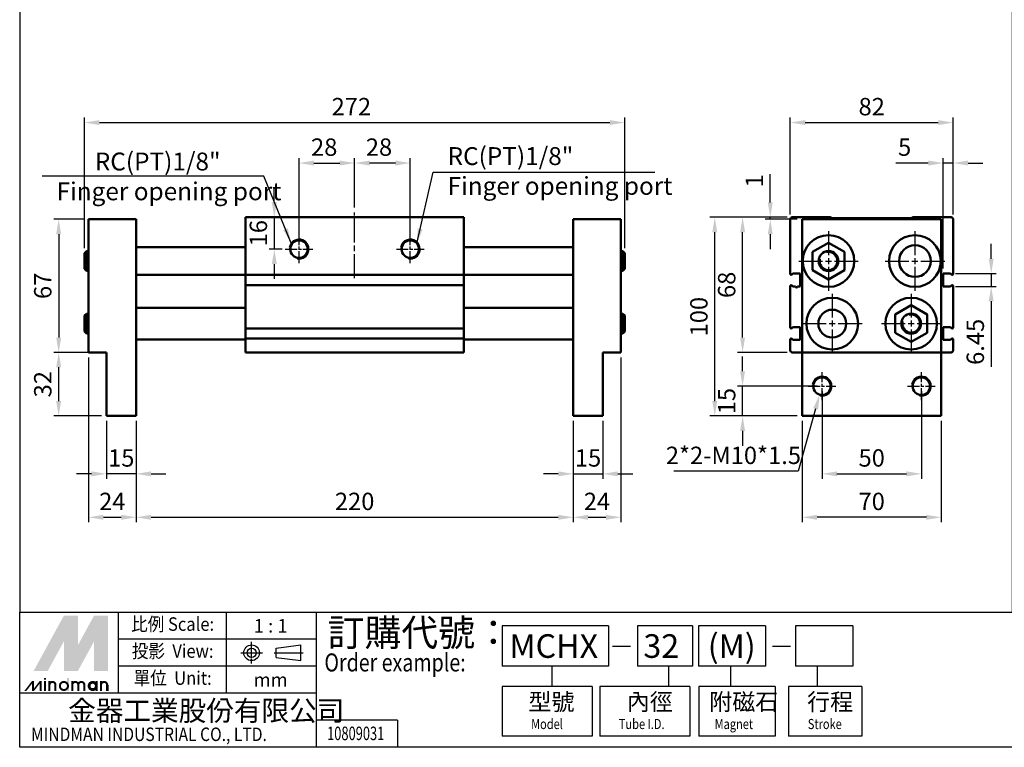
# Paper-space layout 'Layout1' of a CAD drawing. Units: millimetres. Extents: x 39 to 1499, y 34 to 826.
# Drawn here: x 39 to 535, y 34 to 400 of the extents above; entities that cross this region are included whole.
import ezdxf
from ezdxf.enums import TextEntityAlignment as Align

# ---------------------------------------------------------------- set-up
doc = ezdxf.new("R2010")
doc.units = ezdxf.units.MM
for name, pattern in [('AM_ISO08W050', [18, 12, -1.5, 3, -1.5]), ('AM_ISO08W050x2', [9, 6, -0.75, 1.5, -0.75]), ('CENTER', [50.8, 31.75, -6.35, 6.35, -6.35])]:
    doc.linetypes.add(name, pattern=pattern)
doc.layers.get('Defpoints').update_dxf_attribs({"linetype": 'CONTINUOUS'})
for name, color, linetype, lineweight in [('AM_4', 3, 'CONTINUOUS', 25), ('AM_7', 1, 'AM_ISO08W050', 25), ('AM_REFDIM', 5, 'CONTINUOUS', 25), ('AM_VIS', 7, 'CONTINUOUS', 50)]:
    doc.layers.add(name, color=color, linetype=linetype, lineweight=lineweight)
doc.layers.add('LOGO', color=7, linetype='CONTINUOUS')
doc.styles.add('CHINESET', font='simplex.shx', dxfattribs={"bigfont": 'CHINESET.SHX'})
doc.styles.get("Standard").update_dxf_attribs({"font": 'ISOCP.SHX', "bigfont": 'CHINESET.SHX'})
doc.dimstyles.new('AM_ISO', dxfattribs={"dimscale": 2.5, "dimtxt": 3.5, "dimasz": 3, "dimexe": 1, "dimexo": 1, "dimgap": 1, "dimtad": 1, "dimdsep": 46, "dimtxsty": 'Standard', "dimcen": 0, "dimclrd": 256, "dimclre": 256, "dimclrt": 256, "dimadec": 0, "dimazin": 2, "dimtp": 0.1, "dimtm": 0.1, "dimtfac": 0.71, "dimtmove": 0, "dimatfit": 3, "dimfxl": 0, "dimlwd": -1, "dimlwe": -1, "dimarcsym": 0})
doc.dimstyles.new('AM_ISO$0', dxfattribs={"dimscale": 2.5, "dimtxt": 3.5, "dimasz": 3, "dimexe": 1, "dimexo": 1, "dimgap": 1, "dimtad": 1, "dimdsep": 46, "dimtxsty": 'Standard', "dimcen": 0, "dimclrd": 256, "dimclre": 256, "dimclrt": 256, "dimadec": 0, "dimazin": 2, "dimtp": 0.1, "dimtm": 0.1, "dimtfac": 0.71, "dimtmove": 0, "dimatfit": 3, "dimfxl": 0, "dimlwd": -1, "dimlwe": -1, "dimarcsym": 0})
doc.dimstyles.new('AM_ISO$4', dxfattribs={"dimscale": 2.5, "dimtxt": 3.5, "dimasz": 3, "dimexe": 1, "dimexo": 1, "dimgap": 1, "dimtad": 1, "dimtoh": 1, "dimdsep": 46, "dimtxsty": 'Standard', "dimcen": 0, "dimclrd": 256, "dimclre": 256, "dimclrt": 256, "dimadec": 0, "dimazin": 2, "dimtp": 0.1, "dimtm": 0.1, "dimtfac": 0.71, "dimtofl": 0, "dimtmove": 0, "dimatfit": 0, "dimfxl": 0, "dimlwd": -1, "dimlwe": -1, "dimarcsym": 0})
doc.dimstyles.new('AM_ISO$7', dxfattribs={"dimscale": 2.5, "dimtxt": 3.5, "dimasz": 3, "dimexe": 1, "dimexo": 1, "dimgap": 1.5, "dimtad": 1, "dimdsep": 46, "dimtxsty": 'Standard', "dimcen": 0, "dimclrd": 256, "dimclre": 256, "dimclrt": 256, "dimadec": 0, "dimazin": 2, "dimtp": 0.1, "dimtm": 0.1, "dimtfac": 0.71, "dimtmove": 0, "dimatfit": 3, "dimfxl": 0, "dimlwd": -1, "dimlwe": -1, "dimarcsym": 0})

# ---------------------------------------------------------------- blocks, each defined once
blk = doc.blocks.new('*D10')
at = {"layer": 'AM_REFDIM'}
for p, q in [((179.65, 287.12), (179.65, 330.44)), ((187.15, 327.94), (200.15, 327.94)), ((207.65, 305.54), (207.65, 330.44))]:
    blk.add_line(p, q, dxfattribs=at)
for points in [[(187.15, 329.19), (187.15, 326.69), (179.65, 327.94)], [(200.15, 329.19), (200.15, 326.69), (207.65, 327.94)]]:
    blk.add_solid(points, dxfattribs=at)
at = {"layer": 'Defpoints', "color": 0}
for p in [(207.65, 327.94), (207.65, 303.04), (179.65, 284.62)]:
    blk.add_point(p, dxfattribs=at)
at = {"layer": 'AM_REFDIM', "insert": (192.32, 334.82), "char_height": 8.75, "attachment_point": 5}
blk.add_mtext('28', dxfattribs=at)
blk = doc.blocks.new('*D11')
at = {"layer": 'AM_REFDIM'}
for p, q in [((207.65, 305.54), (207.65, 330.44)), ((228.15, 327.94), (215.15, 327.94)), ((235.65, 287.12), (235.65, 330.44))]:
    blk.add_line(p, q, dxfattribs=at)
for points in [[(215.15, 329.19), (215.15, 326.69), (207.65, 327.94)], [(228.15, 329.19), (228.15, 326.69), (235.65, 327.94)]]:
    blk.add_solid(points, dxfattribs=at)
at = {"layer": 'Defpoints', "color": 0}
for p in [(207.65, 327.94), (207.65, 303.04), (235.65, 284.62)]:
    blk.add_point(p, dxfattribs=at)
at = {"layer": 'AM_REFDIM', "insert": (219.9, 334.82), "char_height": 8.75, "attachment_point": 5}
blk.add_mtext('28', dxfattribs=at)
blk = doc.blocks.new('*D12')
at = {"layer": 'AM_REFDIM'}
for p, q in [((71.65, 285.12), (71.65, 350.82)), ((79.15, 348.32), (336.15, 348.32)), ((343.65, 285.12), (343.65, 350.82))]:
    blk.add_line(p, q, dxfattribs=at)
for points in [[(79.15, 349.57), (79.15, 347.07), (71.65, 348.32)], [(336.15, 349.57), (336.15, 347.07), (343.65, 348.32)]]:
    blk.add_solid(points, dxfattribs=at)
at = {"layer": 'Defpoints', "color": 0}
for p in [(343.65, 348.32), (71.65, 282.62), (343.65, 282.62)]:
    blk.add_point(p, dxfattribs=at)
at = {"layer": 'AM_REFDIM', "insert": (205.99, 355.2), "char_height": 8.75, "attachment_point": 5}
blk.add_mtext('272', dxfattribs=at)
blk = doc.blocks.new('*D13')
at = {"layer": 'AM_REFDIM'}
for p, q in [((73.65, 230.12), (73.65, 147.12)), ((97.65, 198.12), (97.65, 147.12)), ((81.15, 149.62), (90.15, 149.62))]:
    blk.add_line(p, q, dxfattribs=at)
for points in [[(81.15, 150.87), (81.15, 148.37), (73.65, 149.62)], [(90.15, 150.87), (90.15, 148.37), (97.65, 149.62)]]:
    blk.add_solid(points, dxfattribs=at)
at = {"layer": 'Defpoints', "color": 0}
for p in [(73.65, 232.62), (97.65, 200.62), (97.65, 149.62)]:
    blk.add_point(p, dxfattribs=at)
at = {"layer": 'AM_REFDIM', "insert": (85.65, 156.49), "char_height": 8.75, "attachment_point": 5}
blk.add_mtext('24', dxfattribs=at)
blk = doc.blocks.new('*D14')
at = {"layer": 'AM_REFDIM'}
for p, q in [((82.65, 198.12), (82.65, 168.99)), ((97.65, 198.12), (97.65, 168.99)), ((75.15, 171.49), (67.65, 171.49)), ((97.65, 171.49), (82.65, 171.49)), ((105.15, 171.49), (112.65, 171.49))]:
    blk.add_line(p, q, dxfattribs=at)
for points in [[(75.15, 172.74), (75.15, 170.24), (82.65, 171.49)], [(105.15, 172.74), (105.15, 170.24), (97.65, 171.49)]]:
    blk.add_solid(points, dxfattribs=at)
at = {"layer": 'Defpoints', "color": 0}
for p in [(82.65, 200.62), (97.65, 200.62), (82.65, 171.49)]:
    blk.add_point(p, dxfattribs=at)
at = {"layer": 'AM_REFDIM', "insert": (90.15, 178.37), "char_height": 8.75, "attachment_point": 5}
blk.add_mtext('15', dxfattribs=at)
blk = doc.blocks.new('*D15')
at = {"layer": 'AM_REFDIM'}
for p, q in [((97.65, 198.12), (97.65, 147.12)), ((317.65, 198.12), (317.65, 147.12)), ((105.15, 149.62), (310.15, 149.62))]:
    blk.add_line(p, q, dxfattribs=at)
for points in [[(105.15, 150.87), (105.15, 148.37), (97.65, 149.62)], [(310.15, 150.87), (310.15, 148.37), (317.65, 149.62)]]:
    blk.add_solid(points, dxfattribs=at)
at = {"layer": 'Defpoints', "color": 0}
for p in [(97.65, 200.62), (317.65, 200.62), (317.65, 149.62)]:
    blk.add_point(p, dxfattribs=at)
at = {"layer": 'AM_REFDIM', "insert": (207.65, 156.49), "char_height": 8.75, "attachment_point": 5}
blk.add_mtext('220', dxfattribs=at)
blk = doc.blocks.new('*D16')
at = {"layer": 'AM_REFDIM'}
for p, q in [((317.65, 198.12), (317.65, 168.99)), ((332.65, 198.12), (332.65, 168.99)), ((310.15, 171.49), (302.65, 171.49)), ((317.65, 171.49), (332.65, 171.49)), ((340.15, 171.49), (347.65, 171.49))]:
    blk.add_line(p, q, dxfattribs=at)
for points in [[(310.15, 172.74), (310.15, 170.24), (317.65, 171.49)], [(340.15, 172.74), (340.15, 170.24), (332.65, 171.49)]]:
    blk.add_solid(points, dxfattribs=at)
at = {"layer": 'Defpoints', "color": 0}
for p in [(317.65, 200.62), (332.65, 200.62), (332.65, 171.49)]:
    blk.add_point(p, dxfattribs=at)
at = {"layer": 'AM_REFDIM', "insert": (325.15, 178.37), "char_height": 8.75, "attachment_point": 5}
blk.add_mtext('15', dxfattribs=at)
blk = doc.blocks.new('*D17')
at = {"layer": 'AM_REFDIM'}
for p, q in [((341.65, 230.12), (341.65, 147.12)), ((317.65, 198.12), (317.65, 147.12)), ((325.15, 149.62), (334.15, 149.62))]:
    blk.add_line(p, q, dxfattribs=at)
for points in [[(325.15, 150.87), (325.15, 148.37), (317.65, 149.62)], [(334.15, 150.87), (334.15, 148.37), (341.65, 149.62)]]:
    blk.add_solid(points, dxfattribs=at)
at = {"layer": 'Defpoints', "color": 0}
for p in [(341.65, 232.62), (317.65, 200.62), (341.65, 149.62)]:
    blk.add_point(p, dxfattribs=at)
at = {"layer": 'AM_REFDIM', "insert": (329.65, 156.49), "char_height": 8.75, "attachment_point": 5}
blk.add_mtext('24', dxfattribs=at)
blk = doc.blocks.new('*D18')
at = {"layer": 'AM_REFDIM'}
for p, q in [((80.15, 232.62), (56.15, 232.62)), ((58.65, 208.12), (58.65, 225.12)), ((80.15, 200.62), (56.15, 200.62))]:
    blk.add_line(p, q, dxfattribs=at)
for points in [[(57.4, 225.12), (59.9, 225.12), (58.65, 232.62)], [(57.4, 208.12), (59.9, 208.12), (58.65, 200.62)]]:
    blk.add_solid(points, dxfattribs=at)
at = {"layer": 'Defpoints', "color": 0}
for p in [(58.65, 232.62), (82.65, 232.62), (82.65, 200.62)]:
    blk.add_point(p, dxfattribs=at)
at = {"layer": 'AM_REFDIM', "insert": (51.77, 216.62), "char_height": 8.75, "attachment_point": 5, "rotation": 90}
blk.add_mtext('32', dxfattribs=at)
blk = doc.blocks.new('*D4')
at = {"layer": 'AM_REFDIM'}
for p, q in [((442.97, 213.12), (442.97, 168.99)), ((492.97, 213.12), (492.97, 168.99)), ((450.47, 171.49), (485.47, 171.49))]:
    blk.add_line(p, q, dxfattribs=at)
for points in [[(450.47, 172.74), (450.47, 170.24), (442.97, 171.49)], [(485.47, 172.74), (485.47, 170.24), (492.97, 171.49)]]:
    blk.add_solid(points, dxfattribs=at)
at = {"layer": 'Defpoints', "color": 0}
for p in [(442.97, 215.62), (492.97, 215.62), (492.97, 171.49)]:
    blk.add_point(p, dxfattribs=at)
at = {"layer": 'AM_REFDIM', "insert": (467.97, 178.37), "char_height": 8.75, "attachment_point": 5}
blk.add_mtext('50', dxfattribs=at)
blk = doc.blocks.new('*D5')
at = {"layer": 'AM_REFDIM'}
for p, q in [((432.97, 198.12), (432.97, 147.12)), ((502.97, 198.12), (502.97, 147.12)), ((495.47, 149.62), (440.47, 149.62))]:
    blk.add_line(p, q, dxfattribs=at)
for points in [[(440.47, 150.87), (440.47, 148.37), (432.97, 149.62)], [(495.47, 150.87), (495.47, 148.37), (502.97, 149.62)]]:
    blk.add_solid(points, dxfattribs=at)
at = {"layer": 'Defpoints', "color": 0}
for p in [(432.97, 200.62), (502.97, 200.62), (432.97, 149.62)]:
    blk.add_point(p, dxfattribs=at)
at = {"layer": 'AM_REFDIM', "insert": (467.97, 156.49), "char_height": 8.75, "attachment_point": 5}
blk.add_mtext('70', dxfattribs=at)
blk = doc.blocks.new('*D6')
at = {"layer": 'AM_REFDIM'}
for p, q in [((402.97, 223.12), (402.97, 230.62)), ((440.47, 215.62), (400.47, 215.62)), ((402.97, 200.62), (402.97, 215.62)), ((430.47, 200.62), (400.47, 200.62)), ((402.97, 193.12), (402.97, 185.62))]:
    blk.add_line(p, q, dxfattribs=at)
for points in [[(401.72, 223.12), (404.22, 223.12), (402.97, 215.62)], [(401.72, 193.12), (404.22, 193.12), (402.97, 200.62)]]:
    blk.add_solid(points, dxfattribs=at)
at = {"layer": 'Defpoints', "color": 0}
for p in [(402.97, 215.62), (442.97, 215.62), (432.97, 200.62)]:
    blk.add_point(p, dxfattribs=at)
at = {"layer": 'AM_REFDIM', "insert": (396.09, 208.12), "char_height": 8.75, "attachment_point": 5, "rotation": 90}
blk.add_mtext('15', dxfattribs=at)
blk = doc.blocks.new('*D7')
at = {"layer": 'AM_REFDIM'}
for p, q in [((425.47, 300.62), (386.47, 300.62)), ((388.97, 208.12), (388.97, 293.12)), ((430.47, 200.62), (386.47, 200.62))]:
    blk.add_line(p, q, dxfattribs=at)
for points in [[(387.72, 293.12), (390.22, 293.12), (388.97, 300.62)], [(387.72, 208.12), (390.22, 208.12), (388.97, 200.62)]]:
    blk.add_solid(points, dxfattribs=at)
at = {"layer": 'Defpoints', "color": 0}
for p in [(388.97, 300.62), (427.97, 300.62), (432.97, 200.62)]:
    blk.add_point(p, dxfattribs=at)
at = {"layer": 'AM_REFDIM', "insert": (382.09, 250.62), "char_height": 8.75, "attachment_point": 5, "rotation": 90}
blk.add_mtext('100', dxfattribs=at)
blk = doc.blocks.new('*D8')
at = {"layer": 'AM_REFDIM'}
for p, q in [((416.9, 308.12), (416.9, 322.37)), ((425.47, 300.62), (414.4, 300.62)), ((430.47, 299.62), (414.4, 299.62)), ((416.9, 299.62), (416.9, 300.62)), ((416.9, 292.12), (416.9, 284.62))]:
    blk.add_line(p, q, dxfattribs=at)
for points in [[(415.65, 308.12), (418.15, 308.12), (416.9, 300.62)], [(415.65, 292.12), (418.15, 292.12), (416.9, 299.62)]]:
    blk.add_solid(points, dxfattribs=at)
at = {"layer": 'Defpoints', "color": 0}
for p in [(416.9, 300.62), (427.97, 300.62), (432.97, 299.62)]:
    blk.add_point(p, dxfattribs=at)
at = {"layer": 'AM_REFDIM', "insert": (410.02, 318.99), "char_height": 8.75, "attachment_point": 5, "rotation": 90}
blk.add_mtext('1', dxfattribs=at)
blk = doc.blocks.new('*D3')
at = {"layer": 'AM_REFDIM'}
for p, q in [((425.47, 300.62), (400.47, 300.62)), ((402.97, 240.12), (402.97, 293.12)), ((425.47, 232.62), (400.47, 232.62))]:
    blk.add_line(p, q, dxfattribs=at)
for points in [[(401.72, 293.12), (404.22, 293.12), (402.97, 300.62)], [(401.72, 240.12), (404.22, 240.12), (402.97, 232.62)]]:
    blk.add_solid(points, dxfattribs=at)
at = {"layer": 'Defpoints', "color": 0}
for p in [(402.97, 300.62), (427.97, 300.62), (427.97, 232.62)]:
    blk.add_point(p, dxfattribs=at)
at = {"layer": 'AM_REFDIM', "insert": (396.09, 266.62), "char_height": 8.75, "attachment_point": 5, "rotation": 90}
blk.add_mtext('68', dxfattribs=at)
blk = doc.blocks.new('*D9')
at = {"layer": 'AM_REFDIM'}
for p, q in [((426.97, 302.12), (426.97, 350.82)), ((434.47, 348.32), (501.47, 348.32)), ((508.97, 302.12), (508.97, 350.82))]:
    blk.add_line(p, q, dxfattribs=at)
for points in [[(434.47, 349.57), (434.47, 347.07), (426.97, 348.32)], [(501.47, 349.57), (501.47, 347.07), (508.97, 348.32)]]:
    blk.add_solid(points, dxfattribs=at)
at = {"layer": 'Defpoints', "color": 0}
for p in [(508.97, 348.32), (426.97, 299.62), (508.97, 299.62)]:
    blk.add_point(p, dxfattribs=at)
at = {"layer": 'AM_REFDIM', "insert": (467.97, 355.2), "char_height": 8.75, "attachment_point": 5}
blk.add_mtext('82', dxfattribs=at)
blk = doc.blocks.new('*D2')
at = {"layer": 'AM_REFDIM'}
for p, q in [((496.47, 327.94), (480.1, 327.94)), ((503.97, 274.79), (503.97, 330.44)), ((508.97, 327.94), (503.97, 327.94)), ((508.97, 302.12), (508.97, 330.44)), ((516.47, 327.94), (523.97, 327.94))]:
    blk.add_line(p, q, dxfattribs=at)
for points in [[(496.47, 329.19), (496.47, 326.69), (503.97, 327.94)], [(516.47, 329.19), (516.47, 326.69), (508.97, 327.94)]]:
    blk.add_solid(points, dxfattribs=at)
at = {"layer": 'Defpoints', "color": 0}
for p in [(503.97, 327.94), (508.97, 299.62), (503.97, 272.29)]:
    blk.add_point(p, dxfattribs=at)
at = {"layer": 'AM_REFDIM', "insert": (484.54, 334.82), "char_height": 8.75, "attachment_point": 5}
blk.add_mtext('5', dxfattribs=at)
blk = doc.blocks.new('*D1')
at = {"layer": 'AM_REFDIM'}
for p, q in [((528.13, 279.79), (528.13, 287.29)), ((510.17, 272.29), (530.63, 272.29)), ((528.13, 272.29), (528.13, 265.84)), ((510.17, 265.84), (530.63, 265.84)), ((528.13, 258.34), (528.13, 225.36))]:
    blk.add_line(p, q, dxfattribs=at)
for points in [[(526.88, 279.79), (529.38, 279.79), (528.13, 272.29)], [(526.88, 258.34), (529.38, 258.34), (528.13, 265.84)]]:
    blk.add_solid(points, dxfattribs=at)
at = {"layer": 'Defpoints', "color": 0}
for p in [(507.67, 272.29), (507.67, 265.84), (528.13, 265.84)]:
    blk.add_point(p, dxfattribs=at)
at = {"layer": 'AM_REFDIM', "insert": (521.26, 237.93), "char_height": 8.75, "attachment_point": 5, "rotation": 90}
blk.add_mtext('6.45', dxfattribs=at)
blk = doc.blocks.new('*D27')
at = {"layer": 'AM_REFDIM'}
for p, q in [((71.15, 299.62), (56.15, 299.62)), ((58.65, 292.12), (58.65, 240.12)), ((80.15, 232.62), (56.15, 232.62))]:
    blk.add_line(p, q, dxfattribs=at)
for points in [[(57.4, 292.12), (59.9, 292.12), (58.65, 299.62)], [(57.4, 240.12), (59.9, 240.12), (58.65, 232.62)]]:
    blk.add_solid(points, dxfattribs=at)
at = {"layer": 'Defpoints', "color": 0}
for p in [(73.65, 299.62), (58.65, 232.62), (82.65, 232.62)]:
    blk.add_point(p, dxfattribs=at)
at = {"layer": 'AM_REFDIM', "insert": (51.77, 266.12), "char_height": 8.75, "attachment_point": 5, "rotation": 90}
blk.add_mtext('67', dxfattribs=at)
blk = doc.blocks.new('*D28')
at = {"layer": 'AM_REFDIM'}
for p, q in [((439.74, 204.16), (430.89, 172.79)), ((430.89, 172.79), (368.31, 172.79))]:
    blk.add_line(p, q, dxfattribs=at)
blk.add_solid([(438.53, 204.5), (440.94, 203.83), (441.77, 211.38)], dxfattribs=at)
at = {"layer": 'Defpoints', "color": 0}
for p in [(442.97, 215.62), (441.77, 211.38)]:
    blk.add_point(p, dxfattribs=at)
at = {"layer": 'AM_REFDIM', "insert": (398.35, 179.67), "char_height": 8.75, "attachment_point": 5}
blk.add_mtext('2*2-M10*1.5', dxfattribs=at)
blk = doc.blocks.new('*D74')
at = {"layer": 'AM_REFDIM'}
for p, q in [((167.2, 308.12), (167.2, 315.62)), ((155.15, 300.62), (169.7, 300.62)), ((167.2, 300.62), (167.2, 284.62)), ((171.15, 284.62), (164.7, 284.62)), ((167.2, 277.12), (167.2, 269.62))]:
    blk.add_line(p, q, dxfattribs=at)
for points in [[(165.95, 308.12), (168.45, 308.12), (167.2, 300.62)], [(165.95, 277.12), (168.45, 277.12), (167.2, 284.62)]]:
    blk.add_solid(points, dxfattribs=at)
at = {"layer": 'Defpoints', "color": 0}
for p in [(152.65, 300.62), (167.2, 284.62), (173.65, 284.62)]:
    blk.add_point(p, dxfattribs=at)
at = {"layer": 'AM_REFDIM', "insert": (160.33, 292.62), "char_height": 8.75, "attachment_point": 5, "rotation": 90}
blk.add_mtext('16', dxfattribs=at)

psp = doc.layouts.get("Layout1")

# ---------------------------------------------------------------- linework, layer by layer
at = {"layer": 'AM_4'}
for centre, radius, start, end in [((179.648, 284.618), 5, 260, 170), ((235.648, 284.618), 5, 260, 170), ((446.21, 278.618), 4.25, 166.51864, 103.48136), ((487.832, 247.118), 4.25, 166.51864, 103.48136), ((442.967, 215.618), 5, 260, 170), ((492.967, 215.618), 5, 260, 170)]:
    psp.add_arc(centre, radius, start, end, dxfattribs=at)
at = {"layer": 'AM_7'}
for p, q in [((207.648, 270.005), (207.648, 303.036)), ((446.21, 293.618), (446.21, 263.618)), ((489.723, 293.618), (489.723, 263.618)), ((431.21, 278.618), (461.21, 278.618)), ((474.723, 278.618), (504.723, 278.618)), ((448.102, 262.118), (448.102, 232.118)), ((487.832, 262.118), (487.832, 232.118)), ((433.102, 247.118), (463.102, 247.118)), ((472.832, 247.118), (502.832, 247.118))]:
    psp.add_line(p, q, dxfattribs=at)
at = {"layer": 'AM_7', "linetype": 'AM_ISO08W050x2'}
for p, q in [((179.648, 277.618), (179.648, 291.618)), ((235.648, 277.618), (235.648, 291.618)), ((172.648, 284.618), (186.648, 284.618)), ((228.648, 284.618), (242.648, 284.618)), ((442.967, 208.618), (442.967, 222.618)), ((492.967, 208.618), (492.967, 222.618)), ((435.967, 215.618), (449.967, 215.618)), ((485.967, 215.618), (499.967, 215.618))]:
    psp.add_line(p, q, dxfattribs=at)
at = {"layer": 'AM_VIS'}
for p, q in [((97.648, 299.618), (73.648, 299.618)), ((73.648, 232.618), (73.648, 299.618)), ((97.648, 200.618), (97.648, 299.618)), ((262.648, 300.618), (152.648, 300.618)), ((152.648, 300.618), (152.648, 299.618)), ((152.648, 272.118), (152.648, 299.618)), ((262.648, 299.618), (262.648, 300.618)), ((262.648, 272.118), (262.648, 299.618)), ((317.648, 200.618), (317.648, 299.618)), ((317.648, 299.618), (341.648, 299.618)), ((341.648, 232.618), (341.648, 299.618)), ((426.967, 272.118), (426.967, 299.618)), ((427.967, 300.618), (447.259, 300.618)), ((432.967, 299.618), (502.967, 299.618)), ((432.967, 232.618), (432.967, 299.618)), ((447.967, 300.118), (447.613, 300.471)), ((487.967, 300.118), (447.967, 300.118)), ((488.32, 300.471), (487.967, 300.118)), ((488.674, 300.618), (507.967, 300.618)), ((502.967, 299.618), (502.967, 232.618)), ((508.967, 299.618), (508.967, 272.118)), ((72.648, 283.618), (71.648, 282.618)), ((71.648, 274.618), (71.648, 282.618)), ((72.648, 273.618), (72.648, 283.618)), ((73.648, 283.618), (72.648, 283.618)), ((72.648, 283.618), (72.648, 283.618)), ((97.648, 285.618), (152.648, 285.618)), ((317.648, 285.618), (262.648, 285.618)), ((341.648, 283.618), (342.648, 283.618)), ((342.648, 273.618), (342.648, 283.618)), ((342.648, 283.618), (342.648, 283.618)), ((342.648, 283.618), (343.648, 282.618)), ((343.648, 274.618), (343.648, 282.618)), ((72.648, 273.618), (71.648, 274.618)), ((73.648, 273.618), (72.648, 273.618)), ((72.648, 273.618), (72.648, 273.618)), ((341.648, 273.618), (342.648, 273.618)), ((342.648, 273.618), (343.648, 274.618)), ((342.648, 273.618), (342.648, 273.618)), ((97.648, 271.618), (152.648, 271.618)), ((152.648, 272.118), (152.648, 271.618)), ((262.648, 271.618), (152.648, 271.618)), ((152.648, 266.518), (152.648, 271.618)), ((262.648, 271.618), (262.648, 272.118)), ((262.648, 271.618), (262.648, 266.518)), ((317.648, 271.618), (262.648, 271.618)), ((427.467, 271.618), (427.667, 271.618)), ((427.667, 271.618), (428.267, 272.293)), ((428.267, 272.293), (431.967, 272.293)), ((431.967, 272.293), (431.967, 265.843)), ((503.967, 272.293), (507.667, 272.293)), ((503.967, 265.843), (503.967, 272.293)), ((507.667, 272.293), (508.267, 271.618)), ((508.267, 271.618), (508.467, 271.618)), ((262.648, 266.518), (152.648, 266.518)), ((152.648, 266.518), (152.648, 266.018)), ((152.648, 245.218), (152.648, 266.018)), ((262.648, 266.018), (262.648, 266.518)), ((262.648, 245.218), (262.648, 266.018)), ((426.967, 245.218), (426.967, 266.018)), ((427.667, 266.518), (427.467, 266.518)), ((428.267, 265.843), (427.667, 266.518)), ((429.617, 265.843), (428.267, 265.843)), ((431.967, 265.843), (430.617, 265.843)), ((507.667, 265.843), (503.967, 265.843)), ((508.267, 266.518), (507.667, 265.843)), ((508.467, 266.518), (508.267, 266.518)), ((508.967, 266.018), (508.967, 245.218)), ((97.648, 255.118), (152.648, 255.118)), ((317.648, 255.118), (262.648, 255.118)), ((72.648, 252.118), (71.648, 251.118)), ((71.648, 243.118), (71.648, 251.118)), ((72.648, 242.118), (72.648, 252.118)), ((73.648, 252.118), (72.648, 252.118)), ((72.648, 252.118), (72.648, 252.118)), ((341.648, 252.118), (342.648, 252.118)), ((342.648, 242.118), (342.648, 252.118)), ((342.648, 252.118), (342.648, 252.118)), ((342.648, 252.118), (343.648, 251.118)), ((343.648, 243.118), (343.648, 251.118)), ((72.648, 242.118), (71.648, 243.118)), ((152.648, 245.218), (152.648, 244.718)), ((262.648, 244.718), (152.648, 244.718)), ((152.648, 239.618), (152.648, 244.718)), ((262.648, 244.718), (262.648, 245.218)), ((262.648, 244.718), (262.648, 239.618)), ((342.648, 242.118), (343.648, 243.118)), ((427.467, 244.718), (427.667, 244.718)), ((427.667, 244.718), (428.267, 245.393)), ((428.267, 245.393), (431.967, 245.393)), ((431.967, 245.393), (431.967, 238.943)), ((503.967, 245.393), (507.667, 245.393)), ((503.967, 238.943), (503.967, 245.393)), ((507.667, 245.393), (508.267, 244.718)), ((508.267, 244.718), (508.467, 244.718)), ((73.648, 242.118), (72.648, 242.118)), ((72.648, 242.118), (72.648, 242.118)), ((97.648, 239.118), (152.648, 239.118)), ((262.648, 239.618), (152.648, 239.618)), ((152.648, 239.618), (152.648, 239.118)), ((152.648, 233.618), (152.648, 239.118)), ((262.648, 239.118), (262.648, 239.618)), ((262.648, 233.618), (262.648, 239.118)), ((317.648, 239.118), (262.648, 239.118)), ((341.648, 242.118), (342.648, 242.118)), ((342.648, 242.118), (342.648, 242.118)), ((426.967, 233.618), (426.967, 239.118)), ((427.667, 239.618), (427.467, 239.618)), ((428.267, 238.943), (427.667, 239.618)), ((431.967, 238.943), (428.267, 238.943)), ((507.667, 238.943), (503.967, 238.943)), ((508.267, 239.618), (507.667, 238.943)), ((508.467, 239.618), (508.267, 239.618)), ((508.967, 239.118), (508.967, 233.618)), ((152.648, 233.618), (152.648, 232.618)), ((262.648, 232.618), (262.648, 233.618)), ((82.648, 232.618), (73.648, 232.618)), ((82.648, 200.618), (82.648, 232.618)), ((262.648, 232.618), (152.648, 232.618)), ((332.648, 200.618), (332.648, 232.618)), ((332.648, 232.618), (341.648, 232.618)), ((432.967, 232.618), (427.967, 232.618)), ((432.967, 200.618), (432.967, 232.618)), ((432.967, 232.618), (502.967, 232.618)), ((502.967, 232.618), (502.967, 200.618)), ((507.967, 232.618), (502.967, 232.618)), ((97.648, 200.618), (82.648, 200.618)), ((317.648, 200.618), (332.648, 200.618)), ((502.967, 200.618), (432.967, 200.618))]:
    psp.add_line(p, q, dxfattribs=at)
for points in [[(438.21, 273.999), (446.21, 269.38), (454.21, 273.999), (454.21, 283.237), (446.21, 287.855), (438.21, 283.237)], [(479.832, 242.499), (487.832, 237.88), (495.832, 242.499), (495.832, 251.737), (487.832, 256.355), (479.832, 251.737)]]:
    psp.add_lwpolyline(points, close=True, dxfattribs=at)
for centre, radius in [((446.21, 278.618), 13), ((489.723, 278.618), 13), ((446.21, 278.618), 5), ((489.723, 278.618), 8), ((448.102, 247.118), 13), ((487.832, 247.118), 13), ((448.102, 247.118), 7), ((487.832, 247.118), 5)]:
    psp.add_circle(centre, radius, dxfattribs=at)
for centre, radius, start, end in [((427.967, 299.618), 1, 90, 180), ((447.259, 300.118), 0.5, 45, 90), ((488.674, 300.118), 0.5, 90, 135), ((507.967, 299.618), 1, 360, 90), ((179.648, 284.618), 4.4, 0, 180), ((235.648, 284.618), 4.4, 0, 180), ((179.648, 284.618), 4.4, 180, 0), ((235.648, 284.618), 4.4, 180, 0), ((427.467, 272.118), 0.5, 180, 270), ((508.467, 272.118), 0.5, 270, 0), ((427.467, 266.018), 0.5, 90, 180), ((430.117, 265.843), 0.5, 180, 0), ((508.467, 266.018), 0.5, 0, 90), ((427.467, 245.218), 0.5, 180, 270), ((508.467, 245.218), 0.5, 270, 0), ((427.467, 239.118), 0.5, 90, 180), ((508.467, 239.118), 0.5, 0, 90), ((427.967, 233.618), 1, 180, 270), ((507.967, 233.618), 1, 270, 0), ((442.967, 215.618), 4.4, 0, 180), ((492.967, 215.618), 4.4, 0, 180), ((442.967, 215.618), 4.4, 180, 0), ((492.967, 215.618), 4.4, 180, 0)]:
    psp.add_arc(centre, radius, start, end, dxfattribs=at)
at = {"layer": 'LOGO', "color": 4}
for p, q in [((88.846, 61.023), (88.846, 101.79)), ((143.202, 61.023), (143.202, 101.79)), ((188.498, 33.845), (188.498, 101.79)), ((335.373, 94.995), (281.953, 94.995)), ((281.953, 94.995), (281.953, 74.612)), ((335.373, 94.995), (335.373, 74.612)), ((377.7, 94.995), (350.003, 94.995)), ((350.003, 94.995), (350.003, 74.612)), ((377.7, 94.995), (377.7, 74.612)), ((414.506, 94.995), (380.688, 94.995)), ((380.688, 94.995), (380.688, 74.612)), ((414.506, 94.995), (414.506, 74.612)), ((458.434, 94.995), (429.616, 94.995)), ((429.616, 94.995), (429.616, 74.612)), ((458.434, 94.995), (458.434, 74.612)), ((188.498, 88.201), (88.846, 88.201)), ((188.498, 74.612), (88.846, 74.612)), ((335.373, 74.612), (281.953, 74.612)), ((306.964, 74.612), (306.964, 64.42)), ((377.7, 74.612), (350.003, 74.612)), ((365.664, 74.612), (365.664, 64.42)), ((414.506, 74.612), (380.688, 74.612)), ((396.8, 74.612), (396.8, 64.42)), ((458.434, 74.612), (429.616, 74.612)), ((440.459, 74.612), (440.459, 64.42)), ((188.498, 61.023), (39.02, 61.023)), ((281.953, 64.42), (281.953, 39.507)), ((327.249, 64.42), (281.953, 64.42)), ((327.249, 64.42), (327.249, 39.507)), ((331.161, 64.42), (331.161, 39.507)), ((376.457, 64.42), (331.161, 64.42)), ((376.457, 64.42), (376.457, 39.507)), ((380.861, 64.42), (380.861, 39.507)), ((419.355, 64.42), (380.861, 64.42)), ((419.355, 64.42), (419.355, 39.507)), ((426.073, 64.42), (426.073, 39.507)), ((462.974, 64.42), (426.073, 64.42)), ((462.974, 64.42), (462.974, 39.507)), ((229.271, 47.434), (188.498, 47.434)), ((229.271, 47.434), (229.271, 33.845)), ((327.249, 39.507), (281.953, 39.507)), ((376.457, 39.507), (331.161, 39.507)), ((419.355, 39.507), (380.861, 39.507)), ((462.974, 39.507), (426.073, 39.507))]:
    psp.add_line(p, q, dxfattribs=at)
at = {"layer": 'LOGO', "linetype": 'AM_ISO08W050x2', "ltscale": 0.3}
for p, q in [((155.782, 75.983), (155.782, 86.859)), ((150.344, 81.421), (161.221, 81.421))]:
    psp.add_line(p, q, dxfattribs=at)
at = {"layer": 'LOGO', "linetype": 'Continuous'}
for p, q in [((168.206, 83.733), (180.573, 85.366)), ((337.54, 84.732), (346.541, 84.732)), ((418.101, 84.732), (427.101, 84.732)), ((168.206, 79.11), (180.573, 77.476))]:
    psp.add_line(p, q, dxfattribs=at)
at = {"layer": 'LOGO'}
for p, q in [((180.573, 77.476), (180.573, 85.366)), ((168.206, 79.11), (168.206, 83.733)), ((83.551, 62.188), (83.551, 65.227))]:
    psp.add_line(p, q, dxfattribs=at)
at = {"layer": 'LOGO', "linetype": 'CENTER', "ltscale": 0.5}
psp.add_line((167.217, 81.421), (181.819, 81.421), dxfattribs=at)
at = {"layer": 'LOGO', "color": 4}
for points in [[(39.02, 101.79), (538.821, 101.79), (538.821, 825.737), (39.02, 825.737)], [(39.02, 101.79), (1499.158, 101.79), (1499.158, 33.845), (39.02, 33.845)]]:
    psp.add_lwpolyline(points, close=True, dxfattribs=at)
at = {"layer": 'LOGO', "color": 5, "const_width": 1.015}
for points in [[(57.046, 65.227, 1), (54.002, 65.227, 1)], [(68.527, 65.227, 1), (65.483, 65.227, 1)], [(71.566, 65.227, 1), (68.522, 65.227, 1)], [(83.047, 65.227, 1), (80.003, 65.227, 1)]]:
    psp.add_lwpolyline(points, format="xyb", dxfattribs=at)
for points in [[(59.235, 64.72, 1), (63.294, 64.72, 1)], [(73.755, 64.72, 1), (77.814, 64.72, 1)]]:
    psp.add_lwpolyline(points, format="xyb", close=True, dxfattribs=at)
at = {"layer": 'LOGO', "color": 5}
psp.add_lwpolyline([(74.265, 64.72, 1.0000001), (77.304, 64.72, 1.0000001)], format="xyb", close=True, dxfattribs=at)
at = {"layer": 'LOGO', "linetype": 'Continuous'}
for radius in [3.945, 2.311]:
    psp.add_circle((155.782, 81.421), radius, dxfattribs=at)
at = {"layer": 'LOGO', "color": 5}
psp.add_circle((75.785, 64.72), 1.52, dxfattribs=at)
for points in [[(46.069, 72.318), (49.007, 72.318), (61.265, 100.176), (64.202, 100.176)], [(65.418, 100.176), (68.356, 100.176), (65.418, 74.547), (68.356, 85.318)], [(65.418, 74.547), (68.356, 85.318), (79.398, 100.176), (76.46, 100.176)], [(80.613, 72.318), (83.551, 72.318), (80.613, 100.176), (83.551, 100.176)], [(50.223, 72.318), (53.16, 72.318), (64.202, 97.947), (61.265, 87.176)], [(61.265, 72.318), (64.202, 72.318), (61.265, 87.176), (64.202, 97.947)], [(65.418, 72.318), (68.356, 72.318), (79.398, 97.947), (76.46, 87.176)], [(79.398, 97.947), (76.46, 87.176), (79.398, 72.318), (76.46, 72.318)], [(41.359, 62.188), (42.372, 62.188), (45.225, 67.253), (46.238, 67.253)], [(45.225, 67.253), (46.238, 67.253), (45.225, 62.188), (46.238, 62.188)], [(45.225, 62.188), (46.238, 62.188), (49.091, 67.253), (50.104, 67.253)], [(49.091, 67.253), (50.104, 67.253), (49.091, 62.188), (50.104, 62.188)], [(51.303, 67.962), (52.316, 67.962), (51.303, 68.772), (52.316, 68.772)], [(51.303, 67.253), (52.316, 67.253), (51.303, 62.188), (52.316, 62.188)], [(53.498, 67.253), (54.511, 67.253), (53.498, 62.188), (54.511, 62.188)], [(56.537, 65.227), (57.55, 65.227), (56.537, 62.188), (57.55, 62.188)], [(62.784, 68.772), (63.797, 68.772), (62.784, 62.188), (63.797, 62.188)], [(64.979, 67.253), (65.992, 67.253), (64.979, 62.188), (65.992, 62.188)], [(68.018, 65.227), (69.031, 65.227), (68.018, 62.188), (69.031, 62.188)], [(71.057, 65.227), (72.07, 65.227), (71.057, 62.188), (72.07, 62.188)], [(77.304, 67.253), (78.317, 67.253), (77.304, 62.188), (78.317, 62.188)], [(79.499, 62.188), (80.512, 62.188), (79.499, 67.253), (80.512, 67.253)], [(82.538, 65.227), (83.551, 65.227), (82.538, 62.188), (83.551, 62.188)]]:
    psp.add_solid(points, dxfattribs=at)
at = {"layer": 'LOGO', "color": 2}
for points in [[(49.007, 72.318), (50.223, 72.318), (64.202, 100.176), (65.418, 100.176)], [(64.202, 100.176), (65.418, 100.176), (64.202, 72.318), (65.418, 72.318)], [(64.202, 72.318), (65.418, 72.318), (79.398, 100.176), (80.613, 100.176)], [(79.398, 100.176), (80.613, 100.176), (79.398, 72.318), (80.613, 72.318)]]:
    psp.add_solid(points, dxfattribs=at)

# ---------------------------------------------------------------- texts
at = {"layer": 'AM_REFDIM', "char_height": 9, "attachment_point": 7}
for s, insert in [('       RC(PT)1/8"\\PFinger opening port', (57.578, 306.4)), ('RC(PT)1/8"\\PFinger opening port', (254.435, 309.127))]:
    psp.add_mtext(s, dxfattribs=dict(at, insert=insert))
at = {"layer": 'LOGO', "style": 'CHINESET', "width": 0.9}
for s, p in [('比例 Scale:', (116.024, 94.995, 445.297)), ('投影  View:', (116.024, 81.407, 445.297)), ('單位  Unit:', (116.024, 67.818, 445.297))]:
    psp.add_text(s, height=6.7945, dxfattribs=at).set_placement(p, align=Align.MIDDLE)
at = {"layer": 'LOGO', "color": 7, "style": 'CHINESET'}
psp.add_text('訂購代號：', height=13.5889, dxfattribs=at).set_placement((194.06, 84.778))
at = {"layer": 'LOGO', "style": 'CHINESET'}
for s, p in [('1 : 1', (165.366, 94.995)), ('mm', (165.366, 67.818))]:
    psp.add_text(s, height=6.7945, dxfattribs=at).set_placement(p, align=Align.MIDDLE_CENTER)
at = {"layer": 'LOGO', "linetype": 'Continuous', "style": 'CHINESET'}
for s, height, p in [('MCHX', 11.892, (285.574, 78.867)), ('32', 11.892, (353.029, 78.867)), ('(M)', 11.892, (385.425, 78.867)), ('金器工業股份有限公司', 10.1917, (63.426, 47.193))]:
    psp.add_text(s, height=height, dxfattribs=at).set_placement(p)
at = {"layer": 'LOGO', "color": 7, "style": 'CHINESET', "width": 0.8}
psp.add_text('Order example:', height=9.05927, dxfattribs=at).set_placement((192.434, 72.025))
at = {"layer": 'LOGO', "style": 'CHINESET'}
for s, p in [('型號', (295.132, 52.472, 445.297)), ('內徑', (344.637, 52.472, 445.297)), ('附磁石', (386.164, 52.472, 445.297)), ('行程', (435.445, 52.472, 445.297))]:
    psp.add_text(s, height=8.4943, dxfattribs=at).set_placement(p)
at = {"layer": 'LOGO', "linetype": 'Continuous', "style": 'CHINESET'}
for s, height, width, p in [('Model', 5.0966, 0.8, (296.488, 43.024, 445.297)), ('Tube I.D.', 5.0966, 0.8, (340.648, 43.024, 445.297)), ('Magnet', 5.0966, 0.8, (388.882, 43.024, 445.297)), ('Stroke', 5.0966, 0.8, (435.798, 43.024, 445.297)), ('MINDMAN INDUSTRIAL CO., LTD.', 6.79445, 0.85, (44.706, 36.999))]:
    psp.add_text(s, height=height, dxfattribs=dict(at, width=width)).set_placement(p)
at = {"layer": 'LOGO', "style": 'CHINESET', "width": 0.7}
psp.add_text('10809031', height=6.7954, dxfattribs=at).set_placement((208.182, 37.46), align=Align.CENTER)

# ---------------------------------------------------------------- dimensions: what is measured, and where the dimension line sits
at = {"layer": 'AM_REFDIM'}
for base, p1, p2, dimstyle, picture, middle in [((343.648, 348.322), (71.648, 282.618), (343.648, 282.618), 'AM_ISO', '*D12', (205.994, 348.322)), ((207.648, 327.942), (179.648, 284.618), (207.648, 303.036), 'AM_ISO$0', '*D10', (192.321, 327.942)), ((207.648, 327.942), (235.648, 284.618), (207.648, 303.036), 'AM_ISO', '*D11', (219.898, 327.942)), ((503.967, 327.942), (508.967, 299.618), (503.967, 272.293), 'AM_ISO$0', '*D2', (484.535, 327.942)), ((82.648, 171.493), (97.648, 200.618), (82.648, 200.618), 'AM_ISO$0', '*D14', (90.148, 171.493))]:
    dim = psp.add_linear_dim(base=base, p1=p1, p2=p2, dimstyle=dimstyle, dxfattribs=at)
    dim.commit()
    dim.dimension.update_dxf_attribs({"geometry": picture, "text_midpoint": middle, "dimtype": 160})
for base, p1, p2, picture, middle in [((508.967, 348.322), (426.967, 299.618), (508.967, 299.618), '*D9', (467.967, 355.198)), ((97.648, 149.618), (73.648, 232.618), (97.648, 200.618), '*D13', (85.648, 156.494)), ((341.648, 149.618), (317.648, 200.618), (341.648, 232.618), '*D17', (329.648, 156.494)), ((492.967, 171.493), (442.967, 215.618), (492.967, 215.618), '*D4', (467.967, 178.368)), ((317.648, 149.618), (97.648, 200.618), (317.648, 200.618), '*D15', (207.648, 156.494)), ((332.648, 171.493), (317.648, 200.618), (332.648, 200.618), '*D16', (325.148, 178.368)), ((432.967, 149.618), (502.967, 200.618), (432.967, 200.618), '*D5', (467.967, 156.493))]:
    dim = psp.add_linear_dim(base=base, p1=p1, p2=p2, dimstyle='AM_ISO$0', dxfattribs=at)
    dim.commit()
    dim.dimension.update_dxf_attribs({"geometry": picture, "text_midpoint": middle})
for base, p1, p2, picture, middle in [((416.897, 300.618), (432.967, 299.618), (427.967, 300.618), '*D8', (416.897, 318.993)), ((167.202, 284.618), (152.648, 300.618), (173.648, 284.618), '*D74', (167.202, 292.618)), ((528.131, 265.843), (507.667, 272.293), (507.667, 265.843), '*D1', (528.131, 237.93))]:
    dim = psp.add_linear_dim(base=base, p1=p1, p2=p2, angle=90, dimstyle='AM_ISO$0', dxfattribs=at)
    dim.commit()
    dim.dimension.update_dxf_attribs({"geometry": picture, "text_midpoint": middle, "dimtype": 160})
for base, p1, p2, picture, middle in [((58.648, 232.618), (73.648, 299.618), (82.648, 232.618), '*D27', (51.773, 266.118)), ((388.967, 300.618), (432.967, 200.618), (427.967, 300.618), '*D7', (382.092, 250.618)), ((402.967, 300.618), (427.967, 232.618), (427.967, 300.618), '*D3', (396.092, 266.618)), ((58.648, 232.618), (82.648, 200.618), (82.648, 232.618), '*D18', (51.772, 216.618)), ((402.967, 215.618), (432.967, 200.618), (442.967, 215.618), '*D6', (396.092, 208.118))]:
    dim = psp.add_linear_dim(base=base, p1=p1, p2=p2, angle=90, dimstyle='AM_ISO$0', dxfattribs=at)
    dim.commit()
    dim.dimension.update_dxf_attribs({"geometry": picture, "text_midpoint": middle})
dim = psp.add_radius_dim(center=(442.967, 215.618), mpoint=(441.773, 211.383), text='2*2-M10*1.5', dimstyle='AM_ISO$4', override={"dimtdec": 8}, dxfattribs=at)
dim.commit()
dim.dimension.update_dxf_attribs({"geometry": '*D28', "text_midpoint": (398.351, 172.792), "dimtype": 164})

# ---------------------------------------------------------------- leaders
at = {"layer": 'AM_REFDIM', "annotation_type": 0, "has_hookline": 1, "text_width": 101.7}
for points, hookline_direction in [([(238.985, 287.486), (247.138, 323.413), (254.638, 323.413)], 0), ([(175.703, 287.69), (161.998, 321.411), (154.498, 321.411)], 1)]:
    psp.add_leader(points, dimstyle='AM_ISO$7', override={"dimtxt": 3.5, "dimgap": 1, "dimtdec": 8}, dxfattribs=dict(at, hookline_direction=hookline_direction))

doc.saveas('drawing.dxf')
